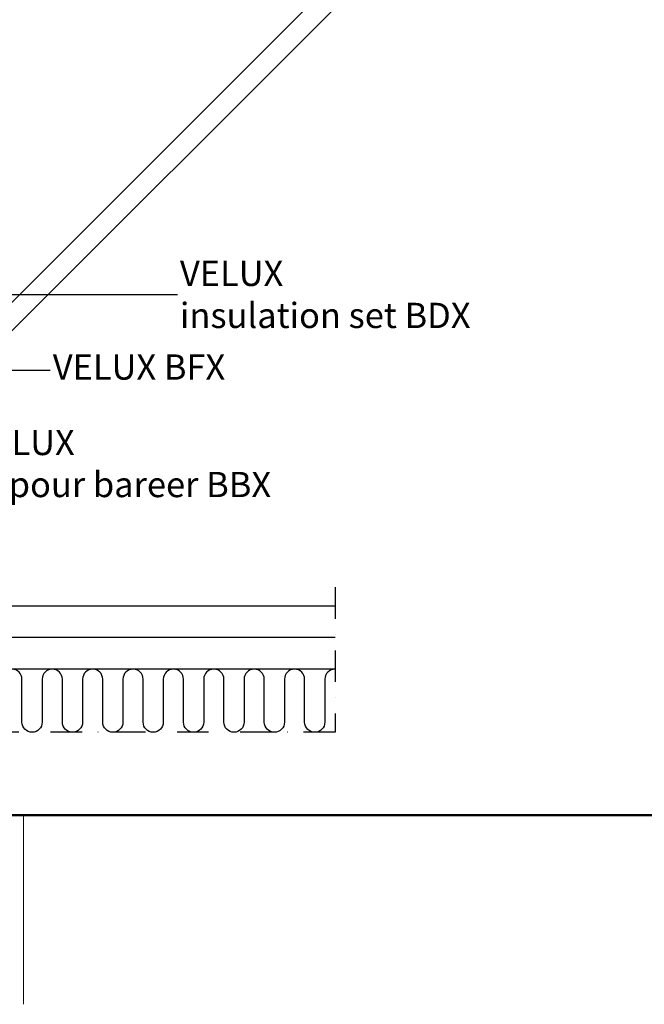
# Model space of a CAD drawing. Extents: x 0 to 4400, y 1535 to 4705.
# Drawn here: x 1397 to 1891, y 1565 to 2346 of the extents above; entities that cross this region are included whole.
import ezdxf

# ---------------------------------------------------------------- set-up
doc = ezdxf.new("R2010")
doc.units = 0
doc.header["$LTSCALE"] = 50
doc.header["$MEASUREMENT"] = 0
doc.header["$PDSIZE"] = 2
doc.linetypes.add('DASHDOT', pattern=[1, 0.5, -0.25, 0, -0.25])
doc.layers.get('DEFPOINTS').update_dxf_attribs({"linetype": 'CONTINUOUS'})
for name, color, linetype in [('logo', 1, 'CONTINUOUS'), ('VELUX_INFO', 7, 'CONTINUOUS'), ('VELUX_INSULATION', 1, 'CONTINUOUS'), ('VELUX_LINNING', 2, 'CONTINUOUS'), ('VELUX_ROOFWINDOW', 2, 'CONTINUOUS'), ('VELUX_TEXT', 7, 'CONTINUOUS')]:
    doc.layers.add(name, color=color, linetype=linetype)
doc.layers.add('R-H cont 0.18', color=7, linetype='CONTINUOUS', lineweight=18)
doc.layers.add('R-H cont 0.50', color=7, linetype='CONTINUOUS', lineweight=50)
doc.styles.add('ROMANS', font='romans')
doc.styles.add('Verdana', font='verdana.TTF')
doc.dimstyles.new('VERDANA', dxfattribs={"dimtxt": 20, "dimasz": 20, "dimexe": 2, "dimexo": 0, "dimgap": 2, "dimtad": 1, "dimdec": 0, "dimzin": 0, "dimdsep": 46, "dimtxsty": 'Verdana', "dimcen": 0.09, "dimclrd": 256, "dimclre": 256, "dimclrt": 256, "dimadec": 0, "dimazin": 0, "dimtfac": 1, "dimtdec": 0, "dimtix": 1, "dimtmove": 0, "dimatfit": 3, "dimfxl": 0, "dimtolj": 1, "dimtzin": 0, "dimarcsym": 0})
doc.dimstyles.new('Verdana$7', dxfattribs={"dimscale": 0, "dimtxt": 15, "dimasz": 20, "dimexe": 2, "dimexo": 0, "dimgap": 2, "dimtad": 1, "dimdec": 0, "dimzin": 0, "dimdsep": 46, "dimtxsty": 'ROMANS', "dimcen": 0.09, "dimclrd": 256, "dimclre": 256, "dimclrt": 256, "dimadec": 0, "dimazin": 0, "dimtfac": 1, "dimtdec": 0, "dimtix": 1, "dimtmove": 0, "dimatfit": 3, "dimfxl": 0, "dimtolj": 1, "dimtzin": 0, "dimarcsym": 0})

# ---------------------------------------------------------------- blocks, each defined once
blk = doc.blocks.new('*D55')
at = {"layer": 'DEFPOINTS', "color": 0}
for p in [(2714.87, 4068.6), (933.63, 2287.35), (933.63, 2287.35)]:
    blk.add_point(p, dxfattribs=at)
at = {"layer": 'VELUX_TEXT', "lineweight": -2}
for p, q in [((2714.87, 4068.6), (2713.46, 4070.02)), ((2700.73, 4054.46), (947.78, 2301.5)), ((933.63, 2287.35), (935.05, 2285.94))]:
    blk.add_line(p, q, dxfattribs=at)
at = {"layer": 'VELUX_TEXT'}
for points in [[(2698.37, 4056.82), (2703.09, 4052.11), (2714.87, 4068.6)], [(945.42, 2303.85), (950.13, 2299.14), (933.63, 2287.35)]]:
    blk.add_solid(points, dxfattribs=at)
at = {"layer": 'VELUX_TEXT', "insert": (1815.47, 3186.76), "char_height": 20, "attachment_point": 5, "rotation": 45.00023, "style": 'Verdana'}
blk.add_mtext('\\A1;2520mm', dxfattribs=at)
blk = doc.blocks.new('*D56')
at = {"layer": 'DEFPOINTS', "color": 0}
for p in [(1611.26, 2910.04), (961.1, 2259.88), (961.1, 2259.88)]:
    blk.add_point(p, dxfattribs=at)
at = {"layer": 'VELUX_TEXT', "lineweight": -2}
for p, q in [((1611.26, 2910.04), (1609.85, 2911.46)), ((1597.12, 2895.9), (975.24, 2274.03)), ((961.1, 2259.88), (959.69, 2261.3))]:
    blk.add_line(p, q, dxfattribs=at)
at = {"layer": 'VELUX_TEXT'}
for points in [[(1594.76, 2898.26), (1599.48, 2893.54), (1611.26, 2910.04)], [(972.89, 2276.38), (977.6, 2271.67), (961.1, 2259.88)]]:
    blk.add_solid(points, dxfattribs=at)
at = {"layer": 'VELUX_TEXT', "insert": (1277.4, 2593.74), "char_height": 20, "attachment_point": 5, "rotation": 45, "style": 'Verdana'}
blk.add_mtext('\\A1;920mm', dxfattribs=at)
blk = doc.blocks.new('frame')
at = {"layer": 'R-H cont 0.18'}
blk.add_line((129.959, -7), (129.959, 8), dxfattribs=at)
at = {"layer": 'R-H cont 0.50'}
blk.add_lwpolyline([(26, 289), (414, 289), (414, 8), (26, 8)], close=True, dxfattribs=at)

msp = doc.modelspace()

# ---------------------------------------------------------------- linework, layer by layer
at = {"layer": 'VELUX_INFO', "color": 1, "linetype": 'DASHDOT'}
for p, q in [((1646.45, 1895.67), (1646.42, 1780.68)), ((1646.44, 1780.68), (702.71, 1780.68))]:
    msp.add_line(p, q, dxfattribs=at)
at = {"layer": 'VELUX_INSULATION'}
msp.add_lwpolyline([(1646.42, 1830.68, 0.417413), (1638.34, 1822.68), (1638.34, 1788.68, -1), (1622.34, 1788.68), (1622.34, 1822.68, 1), (1606.34, 1822.68), (1606.34, 1788.68, -1), (1590.34, 1788.68), (1590.34, 1822.68, 1), (1574.34, 1822.68), (1574.34, 1788.68, -1), (1558.34, 1788.68), (1558.34, 1822.68, 1), (1542.34, 1822.68), (1542.34, 1788.68, -1), (1526.34, 1788.68), (1526.34, 1822.68, 1), (1510.34, 1822.68), (1510.34, 1788.68, -1), (1494.34, 1788.68), (1494.34, 1822.68, 1), (1478.34, 1822.68), (1478.34, 1788.68, -1), (1462.34, 1788.68), (1462.34, 1822.68, 1), (1446.34, 1822.68), (1446.34, 1788.68, -1), (1430.34, 1788.68), (1430.34, 1822.68, 1), (1414.34, 1822.68), (1414.34, 1788.68, -1), (1398.34, 1788.68), (1398.34, 1822.68, 1), (1382.34, 1822.68)], format="xyb", dxfattribs=at)
at = {"layer": 'VELUX_LINNING'}
for p, q in [((1646.44, 1880.68), (1158.9, 1880.68)), ((1646.44, 1855.68), (1099.16, 1855.68)), ((1646.42, 1830.68), (1259.34, 1830.68))]:
    msp.add_line(p, q, dxfattribs=at)
at = {"layer": 'VELUX_ROOFWINDOW', "color": 0}
for p, q in [((3117.7, 3848.97), (1167.47, 1898.75)), ((3132.54, 3841.19), (1172.03, 1880.68))]:
    msp.add_line(p, q, dxfattribs=at)

# ---------------------------------------------------------------- block references
at = {"layer": 'logo', "xscale": 10, "yscale": 10, "zscale": 10}
msp.add_blockref('frame', (100, 1635), dxfattribs=at)

# ---------------------------------------------------------------- texts
at = {"layer": 'VELUX_TEXT', "char_height": 20, "attachment_point": 4, "style": 'Verdana'}
for s, insert in [('VELUX\\P{\\fVerdana|b0|i0|c238|p34;insulation set} BDX', (1523.52, 2127.83)), ('VELUX BFX', (1422.77, 2067.64)), ('VELUX\\P{\\fVerdana|b0|i0|c238|p34;vapour bareer} BBX', (1358.25, 1993.76))]:
    msp.add_mtext(s, dxfattribs=dict(at, insert=insert))

# ---------------------------------------------------------------- dimensions: what is measured, and where the dimension line sits
at = {"layer": 'VELUX_TEXT'}
for p1, p2, text, picture, middle in [((2714.87, 4068.6), (933.63, 2287.35), '2520mm', '*D55', (1815.47, 3186.76)), ((1611.26, 2910.04), (961.1, 2259.88), '920mm', '*D56', (1277.4, 2593.74))]:
    dim = msp.add_aligned_dim(p1=p1, p2=p2, distance=0, text=text, dimstyle='VERDANA', override={"dimpost": 'mm'}, dxfattribs=at)
    dim.commit()
    dim.dimension.update_dxf_attribs({"geometry": picture, "text_midpoint": middle})

# ---------------------------------------------------------------- leaders
at = {"layer": 'VELUX_TEXT', "annotation_type": 0, "has_hookline": 1, "hookline_direction": 0}
for points, override, text_width in [([(1078.02, 2127.83), (1521.52, 2127.83)], {"dimscale": 1, "dimtad": 0}, 249.81), ([(1035.75, 2067.64), (1420.77, 2067.64)], {"dimscale": 1, "dimasz": 10, "dimtad": 0, "dimldrblk": 'Dot'}, 152.42), ([(1148.15, 1993.76), (1356.25, 1993.76)], {"dimscale": 1, "dimtad": 0}, 259.99)]:
    msp.add_leader(points, dimstyle='Verdana$7', override=override, dxfattribs=dict(at, text_width=text_width))

doc.saveas('drawing.dxf')
